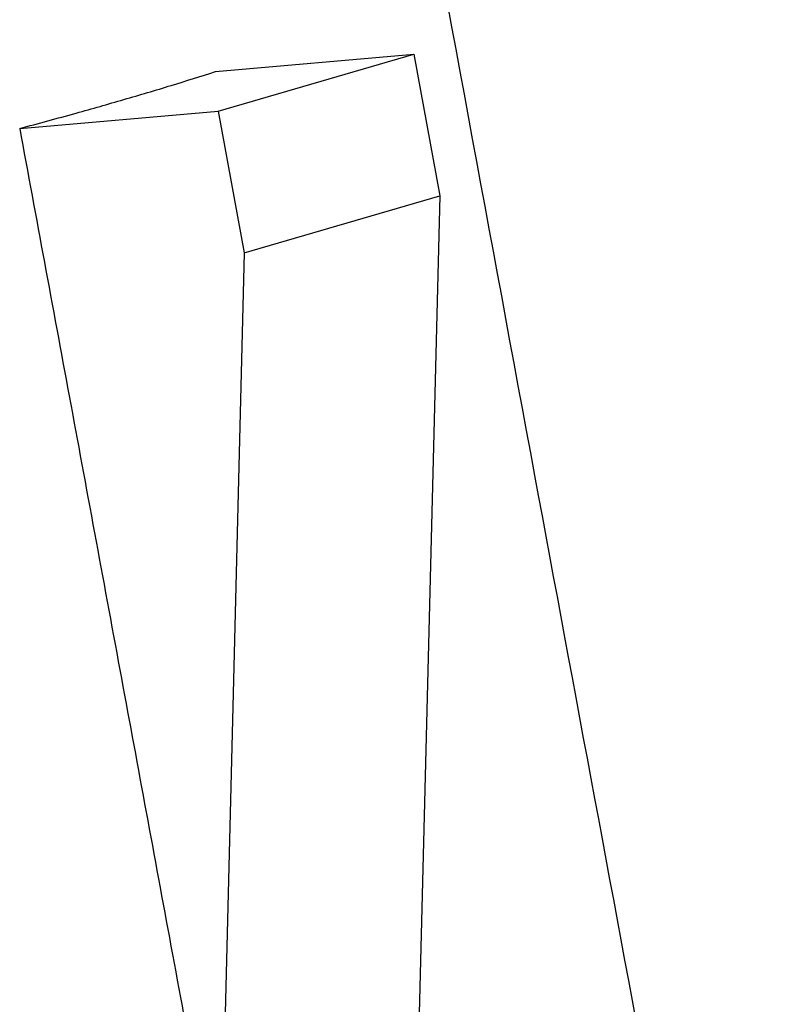
# Model space of a CAD drawing. Units: millimetres. Extents: x 99 to 396, y -102 to 108.
# Drawn here: x 365 to 375, y -21 to -9 of the extents above; entities that cross this region are included whole.
import ezdxf

# ---------------------------------------------------------------- set-up
doc = ezdxf.new("R2010")
doc.units = ezdxf.units.MM

# ---------------------------------------------------------------- blocks, each defined once
blk = doc.blocks.new('PE_1664_SM__2', base_point=(666.633, -107.36))
at = {"color": 7, "linetype": 'Continuous'}
for p, q in [((735.119, -18.553), (739.916, -18.133)), ((735.183, -19.507), (739.916, -18.133)), ((739.916, -18.133), (740.55, -21.558)), ((730.386, -19.927), (735.183, -19.507)), ((735.183, -19.507), (735.817, -22.932)), ((735.817, -22.932), (740.55, -21.558)), ((740.55, -21.558), (739.965, -44.728)), ((735.817, -22.932), (735.233, -46.101))]:
    blk.add_line(p, q, dxfattribs=at)
for points, knots in [([(736.759, 4.737), (737.716, -0.496), (739.729, -11.515), (742.73, -27.738), (745.853, -44.525), (747.915, -55.527), (749, -61.323)], [0, 0, 0, 0, 15.959763, 33.604345, 49.495165, 67.184473, 67.184473, 67.184473, 67.184473]), ([(730.386, -19.927), (730.841, -19.804), (731.683, -19.577), (732.905, -19.229), (734.029, -18.897), (734.764, -18.665), (735.119, -18.553)], [0, 0, 0, 0, 1.413892, 2.616073, 3.811042, 4.928195, 4.928195, 4.928195, 4.928195]), ([(730.386, -19.927), (730.785, -22.082), (731.593, -26.444), (732.8, -32.963), (734.016, -39.532), (734.824, -43.895), (735.233, -46.101)], [0, 0, 0, 0, 6.575069, 13.309712, 19.887895, 26.619433, 26.619433, 26.619433, 26.619433])]:
    blk.add_open_spline(points, degree=3, knots=knots, dxfattribs=at)
blk = doc.blocks.new('Assonometria1', base_point=(718.13, -48))
blk.add_blockref('PE_1664_SM__2', (666.633, -107.36))

msp = doc.modelspace()

# ---------------------------------------------------------------- block references
at = {"xscale": 0.5, "yscale": 0.5, "zscale": 0.5}
msp.add_blockref('Assonometria1', (359.065, -24), dxfattribs=at)

doc.saveas('drawing.dxf')
